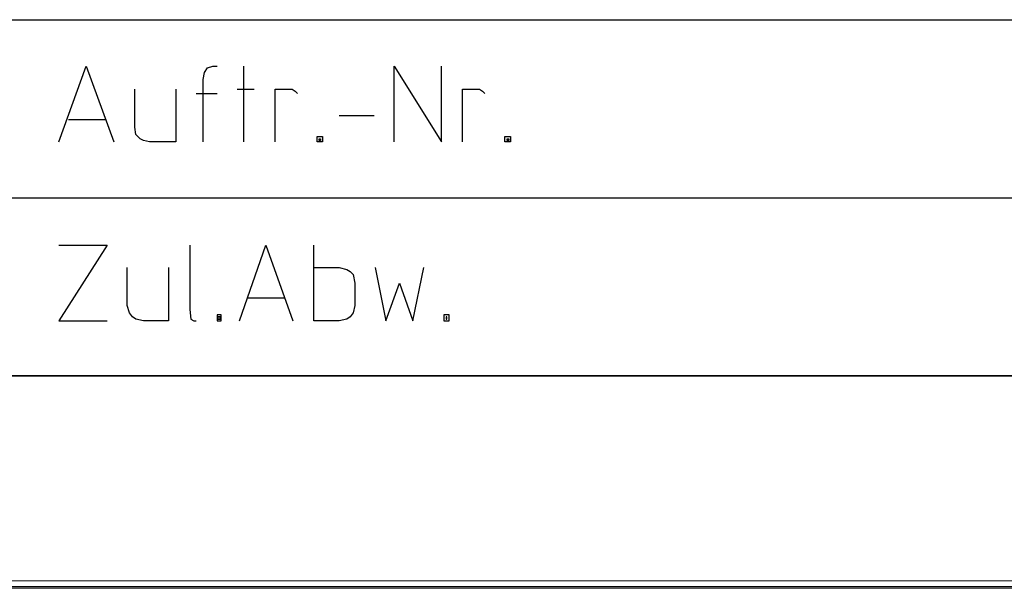
# Model space of a CAD drawing. Units: millimetres. Extents: x 0 to 1189, y 1850 to 2691.
# Drawn here: x 1055 to 1078, y 1850 to 1864 of the extents above; entities that cross this region are included whole.
import ezdxf

# ---------------------------------------------------------------- set-up
doc = ezdxf.new("R2010")
doc.units = ezdxf.units.MM
doc.header["$MEASUREMENT"] = 0
doc.layers.add('Ebene 1', color=7, linetype='Continuous', lineweight=0)

# ---------------------------------------------------------------- blocks, each defined once
blk = doc.blocks.new('Block_1')
at = {"layer": 'Ebene 1', "color": 18, "lineweight": 25, "true_color": 0x000000}
blk.add_line((1188.995, 1850.089), (0.021, 1850.089), dxfattribs=at)
at = {"layer": 'Ebene 1'}
blk.add_lwpolyline([(0, 1850.057), (1188.995, 1850.057), (1188.995, 1850.237), (0, 1850.237)], close=True, dxfattribs=at)
blk = doc.blocks.new('Block_0')
at = {"layer": 'Ebene 1', "color": 18, "lineweight": 25, "true_color": 0x000000}
for p, q in [((1059.995, 1862.44), (1059.995, 1860.641)), ((1058.873, 1861.794), (1059.37, 1861.794)), ((1059.847, 1861.89), (1060.249, 1861.89)), ((1062.27, 1861.265), (1063.096, 1861.265)), ((1055.846, 1861.17), (1056.724, 1861.17))]:
    blk.add_line(p, q, dxfattribs=at)
for points in [[(1055.624, 1860.641), (1056.269, 1862.44), (1056.926, 1860.641)], [(1059.042, 1860.641), (1059.042, 1862.122), (1059.074, 1862.292), (1059.148, 1862.398), (1059.275, 1862.44), (1059.37, 1862.44)], [(1063.572, 1860.641), (1063.572, 1862.44), (1064.694, 1860.641), (1064.694, 1862.44)], [(1058.397, 1861.89), (1058.397, 1860.641), (1057.772, 1860.641), (1057.624, 1860.672), (1057.55, 1860.715), (1057.444, 1860.821), (1057.423, 1860.99), (1057.423, 1861.89)], [(1060.746, 1860.641), (1060.746, 1861.89), (1061.148, 1861.89), (1061.222, 1861.847), (1061.275, 1861.794)], [(1065.191, 1860.641), (1065.191, 1861.89), (1065.593, 1861.89), (1065.667, 1861.847), (1065.72, 1861.794)], [(1061.868, 1860.641), (1061.741, 1860.641), (1061.741, 1860.768), (1061.868, 1860.768), (1061.868, 1860.641)], [(1061.826, 1860.672), (1061.794, 1860.672), (1061.794, 1860.715), (1061.826, 1860.715), (1061.826, 1860.672)], [(1066.324, 1860.641), (1066.197, 1860.641), (1066.197, 1860.768), (1066.324, 1860.768), (1066.324, 1860.641)], [(1066.292, 1860.672), (1066.249, 1860.672), (1066.249, 1860.715), (1066.292, 1860.715), (1066.292, 1860.672)]]:
    blk.add_lwpolyline(points, dxfattribs=at)
for points in [[(998.992, 1863.541), (998.992, 1863.541), (1097.523, 1863.541), (1097.523, 1863.541)], [(998.992, 1859.318), (998.992, 1859.318), (1184, 1859.318), (1184, 1859.318)], [(1060.101, 1856.947), (1060.101, 1856.947), (1060.968, 1856.947), (1060.968, 1856.947)], [(1184, 1855.095), (1184, 1855.095), (20.024, 1855.095), (20.024, 1855.095)], [(998.992, 1855.095), (998.992, 1855.095), (1184, 1855.095), (1184, 1855.095)]]:
    blk.add_open_spline(points, degree=3, dxfattribs=at)
for points, knots in [([(1055.624, 1858.196), (1055.624, 1858.196), (1056.767, 1858.196), (1056.767, 1858.196), (1056.767, 1858.196), (1055.624, 1856.397), (1055.624, 1856.397), (1055.624, 1856.397), (1056.767, 1856.397), (1056.767, 1856.397)], [0, 0, 0, 0, 1, 1, 1, 2, 2, 2, 3, 3, 3, 3]), ([(1058.725, 1858.196), (1058.725, 1858.196), (1058.725, 1856.672), (1058.725, 1856.672), (1058.725, 1856.672), (1058.746, 1856.439), (1058.746, 1856.439), (1058.746, 1856.439), (1058.82, 1856.397), (1058.82, 1856.397), (1058.82, 1856.397), (1058.873, 1856.397), (1058.873, 1856.397)], [0, 0, 0, 0, 1, 1, 1, 2, 2, 2, 3, 3, 3, 4, 4, 4, 4]), ([(1059.9, 1856.397), (1059.9, 1856.397), (1060.524, 1858.196), (1060.524, 1858.196), (1060.524, 1858.196), (1061.17, 1856.397), (1061.17, 1856.397)], [0, 0, 0, 0, 1, 1, 1, 2, 2, 2, 2]), ([(1061.667, 1857.667), (1061.667, 1857.667), (1062.27, 1857.667), (1062.27, 1857.667), (1062.27, 1857.667), (1062.45, 1857.614), (1062.45, 1857.614), (1062.45, 1857.614), (1062.524, 1857.572), (1062.524, 1857.572), (1062.524, 1857.572), (1062.598, 1857.497), (1062.598, 1857.497), (1062.598, 1857.497), (1062.641, 1857.296), (1062.641, 1857.296), (1062.641, 1857.296), (1062.641, 1856.767), (1062.641, 1856.767), (1062.641, 1856.767), (1062.598, 1856.587), (1062.598, 1856.587), (1062.598, 1856.587), (1062.524, 1856.492), (1062.524, 1856.492), (1062.524, 1856.492), (1062.45, 1856.439), (1062.45, 1856.439), (1062.45, 1856.439), (1062.27, 1856.397), (1062.27, 1856.397), (1062.27, 1856.397), (1061.667, 1856.397), (1061.667, 1856.397), (1061.667, 1856.397), (1061.667, 1858.196), (1061.667, 1858.196)], [0, 0, 0, 0, 1, 1, 1, 2, 2, 2, 3, 3, 3, 4, 4, 4, 5, 5, 5, 6, 6, 6, 7, 7, 7, 8, 8, 8, 9, 9, 9, 10, 10, 10, 11, 11, 11, 12, 12, 12, 12]), ([(1058.217, 1857.667), (1058.217, 1857.667), (1058.217, 1856.397), (1058.217, 1856.397), (1058.217, 1856.397), (1057.624, 1856.397), (1057.624, 1856.397), (1057.624, 1856.397), (1057.444, 1856.439), (1057.444, 1856.439), (1057.444, 1856.439), (1057.37, 1856.492), (1057.37, 1856.492), (1057.37, 1856.492), (1057.296, 1856.587), (1057.296, 1856.587), (1057.296, 1856.587), (1057.243, 1856.767), (1057.243, 1856.767), (1057.243, 1856.767), (1057.243, 1857.667), (1057.243, 1857.667)], [0, 0, 0, 0, 1, 1, 1, 2, 2, 2, 3, 3, 3, 4, 4, 4, 5, 5, 5, 6, 6, 6, 7, 7, 7, 7]), ([(1063.117, 1857.667), (1063.117, 1857.667), (1063.371, 1856.397), (1063.371, 1856.397), (1063.371, 1856.397), (1063.699, 1857.296), (1063.699, 1857.296), (1063.699, 1857.296), (1064.016, 1856.397), (1064.016, 1856.397), (1064.016, 1856.397), (1064.27, 1857.667), (1064.27, 1857.667)], [0, 0, 0, 0, 1, 1, 1, 2, 2, 2, 3, 3, 3, 4, 4, 4, 4]), ([(1059.466, 1856.397), (1059.466, 1856.397), (1059.37, 1856.397), (1059.37, 1856.397), (1059.37, 1856.397), (1059.37, 1856.545), (1059.37, 1856.545), (1059.37, 1856.545), (1059.466, 1856.545), (1059.466, 1856.545), (1059.466, 1856.545), (1059.466, 1856.397), (1059.466, 1856.397)], [0, 0, 0, 0, 1, 1, 1, 2, 2, 2, 3, 3, 3, 4, 4, 4, 4]), ([(1059.444, 1856.439), (1059.444, 1856.439), (1059.392, 1856.439), (1059.392, 1856.439), (1059.392, 1856.439), (1059.392, 1856.492), (1059.392, 1856.492), (1059.392, 1856.492), (1059.444, 1856.492), (1059.444, 1856.492), (1059.444, 1856.492), (1059.444, 1856.439), (1059.444, 1856.439)], [0, 0, 0, 0, 1, 1, 1, 2, 2, 2, 3, 3, 3, 4, 4, 4, 4]), ([(1064.874, 1856.397), (1064.874, 1856.397), (1064.747, 1856.397), (1064.747, 1856.397), (1064.747, 1856.397), (1064.747, 1856.545), (1064.747, 1856.545), (1064.747, 1856.545), (1064.874, 1856.545), (1064.874, 1856.545), (1064.874, 1856.545), (1064.874, 1856.397), (1064.874, 1856.397)], [0, 0, 0, 0, 1, 1, 1, 2, 2, 2, 3, 3, 3, 4, 4, 4, 4]), ([(1064.821, 1856.439), (1064.821, 1856.439), (1064.8, 1856.439), (1064.8, 1856.439), (1064.8, 1856.439), (1064.8, 1856.492), (1064.8, 1856.492), (1064.8, 1856.492), (1064.821, 1856.492), (1064.821, 1856.492), (1064.821, 1856.492), (1064.821, 1856.439), (1064.821, 1856.439)], [0, 0, 0, 0, 1, 1, 1, 2, 2, 2, 3, 3, 3, 4, 4, 4, 4])]:
    blk.add_open_spline(points, degree=3, knots=knots, dxfattribs=at)
at = {"layer": 'Ebene 1'}
blk.add_blockref('Block_1', (0, 0), dxfattribs=at)

msp = doc.modelspace()

# ---------------------------------------------------------------- block references
at = {"layer": 'Ebene 1'}
msp.add_blockref('Block_0', (0, 0), dxfattribs=at)

doc.saveas('drawing.dxf')
